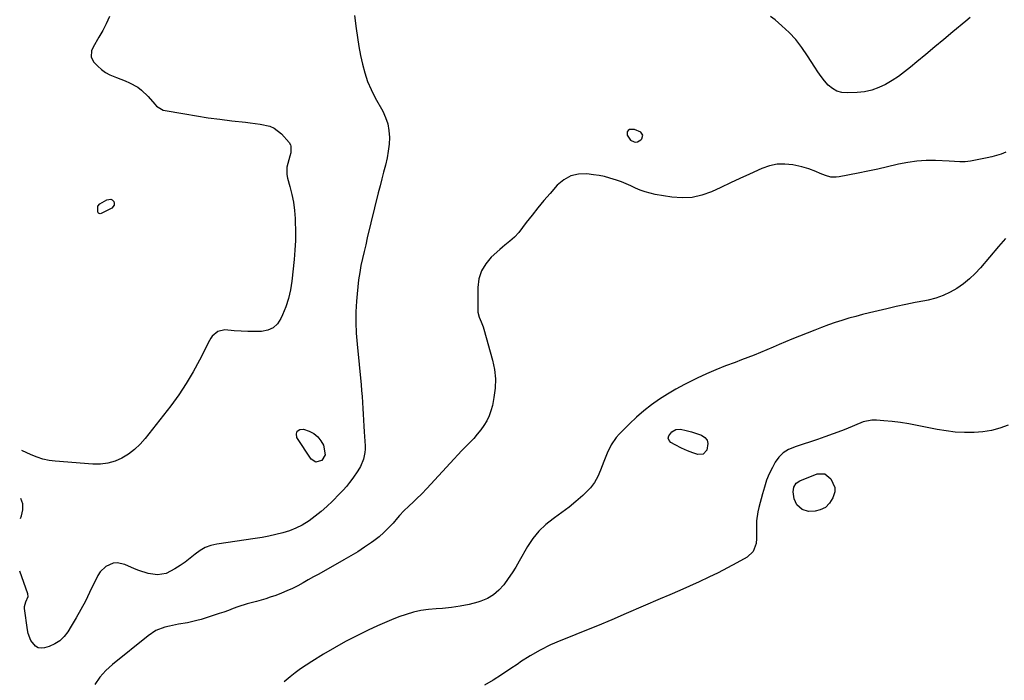
# Model space of a CAD drawing. Units: inches. Extents: x 1916189 to 1921524, y 443042 to 448372.
# Drawn here: x 1916249 to 1916747, y 446591 to 446925 of the extents above; entities that cross this region are included whole.
import ezdxf

# ---------------------------------------------------------------- set-up
doc = ezdxf.new("R2010")
doc.units = ezdxf.units.IN
doc.header["$MEASUREMENT"] = 0
for name, color, linetype in [('1', 7, 'Continuous'), ('7', 7, 'Continuous'), ('8', 7, 'Continuous')]:
    doc.layers.add(name, color=color, linetype=linetype)

msp = doc.modelspace()

# ---------------------------------------------------------------- linework, layer by layer
at = {"layer": '1', "color": 18}
msp.add_polyline3d([(1916563.93, 446866.33, 1908), (1916562.85, 446867.92, 1908), (1916559.58, 446869.27, 1908), (1916557.2, 446869.17, 1908), (1916556.4, 446868.69, 1908), (1916555.87, 446868.09, 1908), (1916555.93, 446866.38, 1908), (1916557.71, 446863.87, 1908), (1916559.42, 446863.01, 1908), (1916560.36, 446862.93, 1908), (1916561.25, 446863.02, 1908), (1916562.82, 446863.96, 1908), (1916563.35, 446864.51, 1908), (1916563.93, 446866.33, 1908)], dxfattribs=at)
at = {"layer": '7', "color": 18}
for points in [[(1916294.24, 446926.27, 1912), (1916292.65, 446922.7, 1912), (1916290.86, 446919.23, 1912), (1916288.96, 446915.82, 1912), (1916286.01, 446910.87, 1912), (1916285.21, 446909.01, 1912), (1916284.99, 446906.01, 1912), (1916286.26, 446903.41, 1912), (1916288.35, 446901.18, 1912), (1916290.22, 446899.48, 1912), (1916292.21, 446897.99, 1912), (1916294.41, 446896.81, 1912), (1916297.78, 446895.5, 1912), (1916302.26, 446893.83, 1912), (1916304.44, 446892.84, 1912), (1916308.62, 446890.56, 1912), (1916310.54, 446889.2, 1912), (1916313.92, 446885.89, 1912), (1916317.21, 446882, 1912), (1916318.12, 446881.01, 1912), (1916321.5, 446879.03, 1912), (1916332.36, 446877.1, 1912), (1916338.27, 446876.11, 1912), (1916344.18, 446875.19, 1912), (1916350.11, 446874.39, 1912), (1916356.06, 446873.66, 1912), (1916362.96, 446872.89, 1912), (1916365.46, 446872.59, 1912), (1916367.95, 446872.27, 1912), (1916370.44, 446871.92, 1912), (1916375.27, 446870.9, 1912), (1916377.46, 446869.98, 1912), (1916381.21, 446866.98, 1912), (1916385.03, 446862.63, 1912), (1916385.77, 446861.5, 1912), (1916386, 446860.86, 1912), (1916385.95, 446857.46, 1912), (1916385.44, 446855.73, 1912), (1916384.38, 446852.05, 1912), (1916384.01, 446850.21, 1912), (1916383.99, 446846.53, 1912), (1916384.34, 446844.68, 1912), (1916385.5, 446840.45, 1912), (1916386.45, 446836.47, 1912), (1916387.23, 446832.46, 1912), (1916387.74, 446828.41, 1912), (1916388.07, 446824.33, 1912), (1916388.14, 446822.86, 1912), (1916388.27, 446818.02, 1912), (1916388.24, 446813.19, 1912), (1916388, 446808.37, 1912), (1916387.61, 446803.55, 1912), (1916386.47, 446792.62, 1912), (1916385.79, 446788.23, 1912), (1916384.83, 446783.91, 1912), (1916383.46, 446779.7, 1912), (1916381.81, 446775.57, 1912), (1916380.96, 446773.73, 1912), (1916379.16, 446771.12, 1912), (1916376.98, 446769.07, 1912), (1916374.25, 446767.86, 1912), (1916371.15, 446767.2, 1912), (1916367.69, 446767.15, 1912), (1916364.23, 446767.19, 1912), (1916360.78, 446767.35, 1912), (1916357.33, 446767.6, 1912), (1916352.54, 446768.04, 1912), (1916349.05, 446767.29, 1912), (1916346.26, 446764.8, 1912), (1916345.54, 446763.77, 1912), (1916344.89, 446762.67, 1912), (1916339.85, 446752.76, 1912), (1916336.58, 446746.76, 1912), (1916333.09, 446740.9, 1912), (1916329.27, 446735.26, 1912), (1916325.23, 446729.75, 1912), (1916312.31, 446713.19, 1912), (1916309.74, 446710.29, 1912), (1916306.97, 446707.63, 1912), (1916303.89, 446705.33, 1912), (1916300.61, 446703.28, 1912), (1916297.09, 446701.76, 1912), (1916293.48, 446700.67, 1912), (1916289.74, 446700.21, 1912), (1916285.91, 446700.17, 1912), (1916266.87, 446701.68, 1912), (1916263.74, 446702.1, 1912), (1916260.66, 446702.73, 1912), (1916257.68, 446703.7, 1912), (1916254.75, 446704.88, 1912), (1916249.94, 446707.13, 1912)], [(1916747.33, 446857.77, 1908), (1916745.01, 446856.87, 1908), (1916740.27, 446855.44, 1908), (1916737.84, 446854.9, 1908), (1916729.47, 446853.33, 1908), (1916726.78, 446852.99, 1908), (1916724.07, 446852.98, 1908), (1916721.35, 446853.12, 1908), (1916718.62, 446853.25, 1908), (1916711.85, 446853.55, 1908), (1916707.12, 446853.55, 1908), (1916702.42, 446853.29, 1908), (1916697.76, 446852.63, 1908), (1916693.12, 446851.7, 1908), (1916692.48, 446851.55, 1908), (1916687.54, 446850.37, 1908), (1916682.58, 446849.24, 1908), (1916677.61, 446848.18, 1908), (1916672.64, 446847.16, 1908), (1916663.05, 446845.27, 1908), (1916661.67, 446845.1, 1908), (1916658.92, 446845.24, 1908), (1916656.21, 446845.99, 1908), (1916653.57, 446847.01, 1908), (1916651.38, 446848.01, 1908), (1916647.85, 446849.44, 1908), (1916644.18, 446850.44, 1908), (1916639.76, 446851.37, 1908), (1916635.72, 446851.81, 1908), (1916631.75, 446851.74, 1908), (1916627.85, 446850.92, 1908), (1916624.02, 446849.58, 1908), (1916617.75, 446846.69, 1908), (1916612.95, 446844.47, 1908), (1916608.15, 446842.26, 1908), (1916603.36, 446840.03, 1908), (1916598.57, 446837.8, 1908), (1916593.71, 446836.06, 1908), (1916588.77, 446834.93, 1908), (1916583.7, 446834.7, 1908), (1916578.56, 446835.07, 1908), (1916570.05, 446836.49, 1908), (1916567.51, 446837.03, 1908), (1916565.01, 446837.72, 1908), (1916562.58, 446838.62, 1908), (1916560.2, 446839.68, 1908), (1916557.83, 446840.8, 1908), (1916555.44, 446841.86, 1908), (1916553.01, 446842.81, 1908), (1916550.55, 446843.7, 1908), (1916547.25, 446844.73, 1908), (1916544.53, 446845.43, 1908), (1916541.78, 446845.97, 1908), (1916539, 446846.38, 1908), (1916535.62, 446846.78, 1908), (1916531.38, 446846.64, 1908), (1916527.43, 446845.77, 1908), (1916523.9, 446843.78, 1908), (1916520.65, 446841.07, 1908), (1916517.02, 446836.96, 1908), (1916513.91, 446833.36, 1908), (1916510.86, 446829.72, 1908), (1916507.88, 446826.01, 1908), (1916504.96, 446822.26, 1908), (1916501.14, 446817.25, 1908), (1916499.04, 446814.85, 1908), (1916496.62, 446812.78, 1908), (1916494.09, 446810.8, 1908), (1916492.87, 446809.76, 1908), (1916491.66, 446808.7, 1908), (1916487.28, 446804.73, 1908), (1916484.46, 446801.41, 1908), (1916482.27, 446797.81, 1908), (1916481.05, 446793.79, 1908), (1916480.48, 446789.47, 1908), (1916480.42, 446778.27, 1908), (1916480.51, 446776.97, 1908), (1916481.12, 446774.47, 1908), (1916482.2, 446772.08, 1908), (1916483.17, 446769.62, 1908), (1916483.56, 446768.36, 1908), (1916487.94, 446752.66, 1908), (1916488.88, 446747.98, 1908), (1916489.39, 446743.29, 1908), (1916489.23, 446738.57, 1908), (1916488.62, 446733.84, 1908), (1916487.81, 446729.83, 1908), (1916487.11, 446727.16, 1908), (1916486.2, 446724.57, 1908), (1916484.98, 446722.11, 1908), (1916483.56, 446719.74, 1908), (1916481.93, 446717.49, 1908), (1916480.21, 446715.31, 1908), (1916478.37, 446713.22, 1908), (1916476.36, 446711.13, 1908), (1916474.34, 446709.11, 1908), (1916472.35, 446707.07, 1908), (1916470.38, 446705, 1908), (1916468.44, 446702.91, 1908), (1916454.65, 446687.89, 1908), (1916452.09, 446685.22, 1908), (1916449.43, 446682.65, 1908), (1916447.93, 446681.25, 1908), (1916445.53, 446678.98, 1908), (1916443.15, 446676.68, 1908), (1916440.89, 446674.27, 1908), (1916439.81, 446673.02, 1908), (1916437.63, 446670.43, 1908), (1916435.39, 446667.96, 1908), (1916433.04, 446665.62, 1908), (1916430.52, 446663.46, 1908), (1916427.88, 446661.43, 1908), (1916426.65, 446660.56, 1908), (1916423.27, 446658.24, 1908), (1916419.85, 446655.99, 1908), (1916416.36, 446653.86, 1908), (1916412.82, 446651.81, 1908), (1916400.12, 446644.71, 1908), (1916397.46, 446643.23, 1908), (1916394.8, 446641.75, 1908), (1916392.13, 446640.28, 1908), (1916389.46, 446638.82, 1908), (1916386.76, 446637.43, 1908), (1916384.01, 446636.14, 1908), (1916381.2, 446634.99, 1908), (1916378.35, 446633.93, 1908), (1916375.56, 446632.98, 1908), (1916373.24, 446632.22, 1908), (1916368.55, 446630.87, 1908), (1916363.83, 446629.66, 1908), (1916359.19, 446628.19, 1908), (1916356.76, 446627.28, 1908), (1916354.41, 446626.37, 1908), (1916352.05, 446625.5, 1908), (1916349.67, 446624.69, 1908), (1916347.28, 446623.9, 1908), (1916340.63, 446621.81, 1908), (1916338.38, 446621.17, 1908), (1916333.81, 446620.13, 1908), (1916329.19, 446619.38, 1908), (1916324.6, 446618.44, 1908), (1916322.22, 446617.84, 1908), (1916317.8, 446616.14, 1908), (1916313.83, 446613.56, 1908), (1916295.9, 446599.08, 1908), (1916292.53, 446595.96, 1908), (1916289.48, 446592.58, 1908), (1916286.91, 446588.83, 1908)], [(1916288.45, 446830.47, 1914), (1916289.5, 446831.65, 1914), (1916293, 446833.79, 1914), (1916294.91, 446834.09, 1914), (1916295.73, 446833.66, 1914), (1916296.47, 446832.94, 1914), (1916296.74, 446831.96, 1914), (1916296.72, 446831.06, 1914), (1916295.52, 446829.59, 1914), (1916290.09, 446826.76, 1914), (1916289.54, 446826.63, 1914), (1916289.01, 446826.79, 1914), (1916288.78, 446826.98, 1914), (1916288.59, 446827.19, 1914), (1916288.39, 446827.72, 1914), (1916288.45, 446830.47, 1914)], [(1916747.25, 446814.16, 1906), (1916743.63, 446810.09, 1906), (1916734.5, 446799.43, 1906), (1916731.79, 446796.53, 1906), (1916728.94, 446793.79, 1906), (1916725.87, 446791.31, 1906), (1916722.65, 446788.99, 1906), (1916719.22, 446787.02, 1906), (1916715.69, 446785.34, 1906), (1916711.97, 446784.09, 1906), (1916708.15, 446783.12, 1906), (1916706.34, 446782.78, 1906), (1916701.52, 446781.83, 1906), (1916696.72, 446780.83, 1906), (1916691.92, 446779.78, 1906), (1916687.14, 446778.69, 1906), (1916678.46, 446776.64, 1906), (1916674.95, 446775.78, 1906), (1916671.45, 446774.86, 1906), (1916667.97, 446773.87, 1906), (1916664.5, 446772.82, 1906), (1916661.06, 446771.7, 1906), (1916657.64, 446770.53, 1906), (1916654.25, 446769.27, 1906), (1916650.87, 446767.96, 1906), (1916639.22, 446763.29, 1906), (1916636.03, 446761.99, 1906), (1916632.85, 446760.67, 1906), (1916629.69, 446759.32, 1906), (1916626.53, 446757.94, 1906), (1916623.37, 446756.58, 1906), (1916620.19, 446755.27, 1906), (1916616.98, 446754.03, 1906), (1916613.76, 446752.82, 1906), (1916610.46, 446751.63, 1906), (1916605.6, 446749.8, 1906), (1916600.77, 446747.88, 1906), (1916596.01, 446745.81, 1906), (1916591.28, 446743.66, 1906), (1916589.25, 446742.7, 1906), (1916584.87, 446740.5, 1906), (1916580.56, 446738.16, 1906), (1916576.37, 446735.63, 1906), (1916572.25, 446732.96, 1906), (1916568.28, 446730.09, 1906), (1916564.41, 446727.08, 1906), (1916560.72, 446723.87, 1906), (1916557.14, 446720.51, 1906), (1916551.97, 446715.4, 1906), (1916550.43, 446713.7, 1906), (1916547.83, 446709.96, 1906), (1916545.83, 446705.81, 1906), (1916544.1, 446701.51, 1906), (1916542.51, 446697.13, 1906), (1916541.13, 446693.98, 1906), (1916539.47, 446691.02, 1906), (1916537.4, 446688.33, 1906), (1916535.05, 446685.82, 1906), (1916533.48, 446684.37, 1906), (1916530.07, 446681.36, 1906), (1916526.57, 446678.46, 1906), (1916522.94, 446675.72, 1906), (1916519.23, 446673.08, 1906), (1916518.62, 446672.67, 1906), (1916514.8, 446669.67, 1906), (1916511.3, 446666.38, 1906), (1916508.28, 446662.63, 1906), (1916505.59, 446658.58, 1906), (1916501.4, 446651.22, 1906), (1916499.63, 446648.24, 1906), (1916497.8, 446645.31, 1906), (1916495.86, 446642.45, 1906), (1916493.54, 446639.21, 1906), (1916491.11, 446636.51, 1906), (1916488.42, 446634.19, 1906), (1916485.33, 446632.42, 1906), (1916481.98, 446631.03, 1906), (1916480.41, 446630.55, 1906), (1916476.03, 446629.38, 1906), (1916471.62, 446628.42, 1906), (1916467.14, 446627.79, 1906), (1916462.63, 446627.37, 1906), (1916459.35, 446627.19, 1906), (1916455.5, 446626.82, 1906), (1916451.67, 446626.25, 1906), (1916447.91, 446625.38, 1906), (1916444.19, 446624.3, 1906), (1916440.51, 446623.02, 1906), (1916436.88, 446621.64, 1906), (1916433.29, 446620.14, 1906), (1916429.74, 446618.56, 1906), (1916425.11, 446616.39, 1906), (1916419.32, 446613.57, 1906), (1916413.6, 446610.61, 1906), (1916407.98, 446607.47, 1906), (1916402.43, 446604.19, 1906), (1916396.5, 446600.56, 1906), (1916393.67, 446598.73, 1906), (1916390.9, 446596.83, 1906), (1916388.21, 446594.81, 1906), (1916385.58, 446592.7, 1906), (1916382.64, 446590.25, 1906)], [(1916748.47, 446719.85, 1904), (1916744.29, 446718.4, 1904), (1916740.04, 446717.26, 1904), (1916735.69, 446716.58, 1904), (1916731.28, 446716.2, 1904), (1916726.39, 446716.2, 1904), (1916721.81, 446716.43, 1904), (1916717.25, 446716.97, 1904), (1916712.72, 446717.72, 1904), (1916702.48, 446719.78, 1904), (1916698.32, 446720.53, 1904), (1916694.14, 446721.19, 1904), (1916689.95, 446721.69, 1904), (1916685.73, 446722.09, 1904), (1916682, 446722.38, 1904), (1916679.68, 446722.37, 1904), (1916675.19, 446721.55, 1904), (1916670.87, 446719.75, 1904), (1916666.51, 446717.94, 1904), (1916664.3, 446717.1, 1904), (1916655.8, 446714.01, 1904), (1916652.21, 446712.73, 1904), (1916648.6, 446711.49, 1904), (1916644.97, 446710.31, 1904), (1916641.33, 446709.16, 1904), (1916637.44, 446707.57, 1904), (1916634.83, 446705.92, 1904), (1916632.68, 446703.72, 1904), (1916630.82, 446701.16, 1904), (1916629.34, 446698.51, 1904), (1916627.74, 446695.34, 1904), (1916626.43, 446692.04, 1904), (1916625.32, 446688.66, 1904), (1916624.32, 446685.24, 1904), (1916622.43, 446678.31, 1904), (1916621.94, 446676.11, 1904), (1916621.39, 446671.65, 1904), (1916621.37, 446667.13, 1904), (1916621.24, 446662.6, 1904), (1916621.09, 446660.18, 1904), (1916619.72, 446656.13, 1904), (1916616.6, 446653.21, 1904), (1916611.42, 446650.34, 1904), (1916606.74, 446647.83, 1904), (1916602.02, 446645.39, 1904), (1916597.24, 446643.07, 1904), (1916592.42, 446640.84, 1904), (1916592.32, 446640.79, 1904), (1916587.41, 446638.6, 1904), (1916582.5, 446636.43, 1904), (1916577.58, 446634.27, 1904), (1916572.65, 446632.14, 1904), (1916555.47, 446624.74, 1904), (1916548.22, 446621.65, 1904), (1916540.95, 446618.61, 1904), (1916533.65, 446615.64, 1904), (1916526.33, 446612.71, 1904), (1916522.48, 446611.18, 1904), (1916517.17, 446608.87, 1904), (1916511.98, 446606.32, 1904), (1916506.98, 446603.43, 1904), (1916502.1, 446600.31, 1904), (1916500.82, 446599.42, 1904), (1916496.65, 446596.6, 1904), (1916492.45, 446593.83, 1904), (1916488.21, 446591.14, 1904), (1916483.92, 446588.5, 1904)], [(1916389.16, 446716.95, 1912), (1916390.44, 446717.65, 1912), (1916392.34, 446717.86, 1912), (1916395.15, 446716.84, 1912), (1916397.51, 446715.62, 1912), (1916399.55, 446714.08, 1912), (1916401.14, 446712.07, 1912), (1916402.42, 446709.75, 1912), (1916403.27, 446704.85, 1912), (1916401.55, 446702.12, 1912), (1916401.42, 446702.01, 1912), (1916398.65, 446701.22, 1912), (1916396.21, 446702.77, 1912), (1916389.02, 446713.64, 1912), (1916388.78, 446715.54, 1912), (1916389.16, 446716.95, 1912)], [(1916585.8, 446717.24, 1906), (1916588.49, 446716.46, 1906), (1916593.51, 446714.81, 1906), (1916595.21, 446713.7, 1906), (1916596.38, 446712.33, 1906), (1916596.77, 446710.58, 1906), (1916596.22, 446707.31, 1906), (1916594.39, 446705.22, 1906), (1916591.62, 446705.05, 1906), (1916589.12, 446705.92, 1906), (1916586.37, 446706.98, 1906), (1916583.33, 446708.29, 1906), (1916580.21, 446709.89, 1906), (1916578.08, 446711.16, 1906), (1916577.17, 446712.22, 1906), (1916576.72, 446713.33, 1906), (1916576.94, 446714.51, 1906), (1916578.46, 446716.56, 1906), (1916580.49, 446717.74, 1906), (1916582.83, 446717.87, 1906), (1916585.8, 446717.24, 1906)], [(1916639.77, 446686.23, 1904), (1916640.19, 446688.57, 1904), (1916641.35, 446690.53, 1904), (1916643.23, 446691.81, 1904), (1916651.97, 446695.28, 1904), (1916655.89, 446695.34, 1904), (1916658.86, 446692.79, 1904), (1916660.86, 446688.42, 1904), (1916660.94, 446686.28, 1904), (1916659.97, 446683.18, 1904), (1916658.22, 446680.47, 1904), (1916656.14, 446678.34, 1904), (1916653.45, 446677.07, 1904), (1916651.05, 446676.43, 1904), (1916647.6, 446676.22, 1904), (1916644.34, 446677.36, 1904), (1916641.76, 446679.68, 1904), (1916640.3, 446682.75, 1904), (1916639.77, 446686.23, 1904)]]:
    msp.add_polyline3d(points, dxfattribs=at)
at = {"layer": '8', "color": 18}
for points in [[(1916418.08, 446926.82, 1910), (1916418.96, 446920.22, 1910), (1916419.62, 446915.7, 1910), (1916420.35, 446911.19, 1910), (1916421.21, 446906.7, 1910), (1916422.14, 446902.22, 1910), (1916423.32, 446897.82, 1910), (1916424.75, 446893.52, 1910), (1916426.55, 446889.37, 1910), (1916428.59, 446885.3, 1910), (1916432.44, 446878.44, 1910), (1916433.88, 446875.31, 1910), (1916434.97, 446872.08, 1910), (1916435.54, 446868.73, 1910), (1916435.77, 446865.29, 1910), (1916435.58, 446861.8, 1910), (1916435.23, 446858.33, 1910), (1916434.62, 446854.89, 1910), (1916433.78, 446851.26, 1910), (1916432.85, 446847.76, 1910), (1916431.94, 446844.25, 1910), (1916431.05, 446840.73, 1910), (1916430.17, 446837.21, 1910), (1916424.62, 446814.58, 1910), (1916423.78, 446811.07, 1910), (1916422.96, 446807.55, 1910), (1916422.18, 446804.02, 1910), (1916421.42, 446800.49, 1910), (1916420.75, 446796.94, 1910), (1916420.17, 446793.38, 1910), (1916419.74, 446789.8, 1910), (1916419.4, 446786.2, 1910), (1916419.13, 446782.56, 1910), (1916418.88, 446777.14, 1910), (1916418.81, 446771.72, 1910), (1916419.02, 446766.3, 1910), (1916419.42, 446760.88, 1910), (1916421.46, 446740.32, 1910), (1916421.73, 446737.34, 1910), (1916421.98, 446734.36, 1910), (1916422.17, 446731.38, 1910), (1916422.33, 446728.39, 1910), (1916422.48, 446725.41, 1910), (1916422.64, 446722.42, 1910), (1916422.83, 446719.44, 1910), (1916423.03, 446716.46, 1910), (1916423.53, 446709.4, 1910), (1916423.54, 446707.7, 1910), (1916423.42, 446706.02, 1910), (1916422.63, 446702.73, 1910), (1916421.16, 446698.94, 1910), (1916419.83, 446696.77, 1910), (1916417.21, 446693.05, 1910), (1916415.66, 446690.98, 1910), (1916414.05, 446688.96, 1910), (1916412.34, 446687.03, 1910), (1916410.56, 446685.15, 1910), (1916406.95, 446681.54, 1910), (1916404.16, 446678.89, 1910), (1916401.27, 446676.34, 1910), (1916398.26, 446673.95, 1910), (1916395.15, 446671.66, 1910), (1916391.67, 446669.47, 1910), (1916388.54, 446667.83, 1910), (1916385.27, 446666.53, 1910), (1916381.88, 446665.45, 1910), (1916378.41, 446664.61, 1910), (1916374.92, 446663.85, 1910), (1916371.4, 446663.19, 1910), (1916367.87, 446662.62, 1910), (1916348.62, 446659.82, 1910), (1916345.59, 446659.1, 1910), (1916342.71, 446658.06, 1910), (1916340.05, 446656.54, 1910), (1916337.54, 446654.7, 1910), (1916335.09, 446652.68, 1910), (1916332.58, 446650.75, 1910), (1916329.96, 446648.96, 1910), (1916327.27, 446647.27, 1910), (1916322.98, 446645.04, 1910), (1916318.49, 446644.27, 1910), (1916313.79, 446645.01, 1910), (1916309.18, 446646.47, 1910), (1916306.93, 446647.38, 1910), (1916302.02, 446649.56, 1910), (1916298.12, 446650.38, 1910), (1916296.17, 446650.14, 1910), (1916292.44, 446648.53, 1910), (1916289.56, 446645.76, 1910), (1916288.47, 446644.01, 1910), (1916284.26, 446635.32, 1910), (1916282.09, 446631, 1910), (1916279.84, 446626.72, 1910), (1916277.46, 446622.52, 1910), (1916275, 446618.35, 1910), (1916273.28, 446615.55, 1910), (1916271.39, 446613.1, 1910), (1916269.24, 446611, 1910), (1916266.69, 446609.4, 1910), (1916263.87, 446608.14, 1910), (1916261.51, 446607.39, 1910), (1916259.8, 446607.21, 1910), (1916258.21, 446607.42, 1910), (1916256.83, 446608.22, 1910), (1916254.62, 446611.08, 1910), (1916253.25, 446614.63, 1910), (1916252.85, 446616.51, 1910), (1916251.37, 446627.22, 1910), (1916251.35, 446628.37, 1910), (1916252.06, 446630.58, 1910), (1916253.2, 446633.29, 1910), (1916253.02, 446634.71, 1910), (1916248.91, 446646.2, 1910)], [(1916729.39, 446925.87, 1910), (1916727.06, 446924.02, 1910), (1916720.52, 446918.55, 1910), (1916715.99, 446914.76, 1910), (1916711.45, 446910.96, 1910), (1916706.92, 446907.17, 1910), (1916702.38, 446903.39, 1910), (1916699.22, 446900.75, 1910), (1916696.2, 446898.37, 1910), (1916693.1, 446896.1, 1910), (1916689.88, 446894, 1910), (1916686.58, 446892.02, 1910), (1916683.15, 446890.4, 1910), (1916679.62, 446889.12, 1910), (1916675.94, 446888.35, 1910), (1916672.16, 446887.92, 1910), (1916667.08, 446887.71, 1910), (1916664.4, 446887.96, 1910), (1916661.9, 446888.64, 1910), (1916659.65, 446889.94, 1910), (1916657.59, 446891.67, 1910), (1916655.74, 446893.81, 1910), (1916653.97, 446896.02, 1910), (1916652.33, 446898.32, 1910), (1916650.77, 446900.68, 1910), (1916647.14, 446906.54, 1910), (1916644.29, 446910.69, 1910), (1916641.2, 446914.63, 1910), (1916637.76, 446918.26, 1910), (1916634.08, 446921.69, 1910), (1916630.68, 446924.57, 1910), (1916628.48, 446926.37, 1910)], [(1916249.36, 446672.76, 1910), (1916249.87, 446674.15, 1910), (1916250.45, 446677.18, 1910), (1916250.43, 446680.11, 1910), (1916249.53, 446682.78, 1910)]]:
    msp.add_polyline3d(points, dxfattribs=at)

doc.saveas('drawing.dxf')
